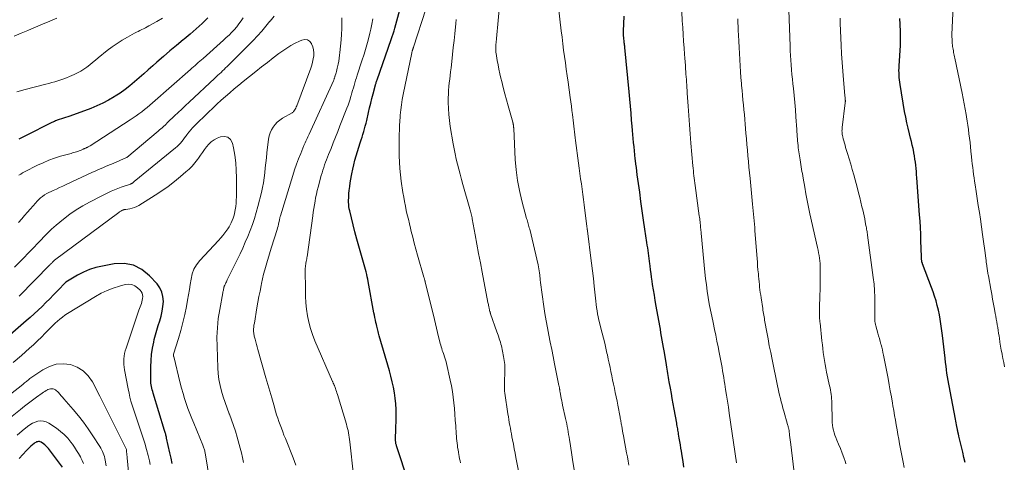
# Model space of a CAD drawing. Units: feet. Extents: x 1924995 to 1930035, y 520000 to 525001.
# Drawn here: x 1925446 to 1925671, y 521779 to 521880 of the extents above; entities that cross this region are included whole.
import ezdxf

# ---------------------------------------------------------------- set-up
doc = ezdxf.new("R2010")
doc.units = ezdxf.units.FT
doc.header["$LTSCALE"] = 100
doc.header["$MEASUREMENT"] = 0
doc.layers.add('CONTOUR INDEX', color=32, linetype='Continuous', lineweight=25)
doc.layers.add('CONTOUR INTERMEDIATE', color=40, linetype='Continuous', lineweight=15)

msp = doc.modelspace()

# ---------------------------------------------------------------- linework, layer by layer
at = {"layer": 'CONTOUR INDEX', "flags": 128}
for points, elevation in [([(1925534.72, 521774.28), (1925531.96, 521782.62), (1925531.91, 521782.78), (1925531.87, 521782.93), (1925531.83, 521783.08), (1925531.8, 521783.24), (1925531.78, 521783.39), (1925531.76, 521783.55), (1925531.75, 521783.71), (1925531.74, 521783.86), (1925531.74, 521784.19), (1925531.74, 521784.51), (1925531.75, 521784.84), (1925531.75, 521785.16), (1925531.76, 521785.48), (1925531.85, 521789.64), (1925531.84, 521790.92), (1925531.79, 521792.2), (1925531.66, 521793.48), (1925531.48, 521794.75), (1925531.25, 521796.01), (1925530.98, 521797.27), (1925530.68, 521798.51), (1925530.34, 521799.75), (1925528.02, 521807.74), (1925527.93, 521808.06), (1925527.84, 521808.38), (1925527.75, 521808.7), (1925527.66, 521809.02), (1925527.57, 521809.35), (1925527.49, 521809.67), (1925527.42, 521809.99), (1925527.35, 521810.32), (1925527.25, 521810.79), (1925527.13, 521811.35), (1925527.02, 521811.91), (1925526.91, 521812.47), (1925526.8, 521813.03), (1925525.49, 521820.14), (1925525.38, 521820.69), (1925525.27, 521821.24), (1925525.14, 521821.79), (1925525.01, 521822.34), (1925524.88, 521822.89), (1925524.73, 521823.43), (1925524.58, 521823.97), (1925524.43, 521824.51), (1925523.79, 521826.64), (1925523.33, 521828.25), (1925522.88, 521829.86), (1925522.45, 521831.48), (1925522.04, 521833.1), (1925521.25, 521836.31), (1925521.15, 521836.8), (1925521.07, 521837.29), (1925521.02, 521837.78), (1925521, 521838.28), (1925521, 521838.78), (1925521.01, 521839.28), (1925521.04, 521839.78), (1925521.08, 521840.28), (1925521.15, 521840.98), (1925521.24, 521841.83), (1925521.35, 521842.67), (1925521.49, 521843.51), (1925521.63, 521844.35), (1925521.71, 521844.77), (1925521.93, 521845.81), (1925522.17, 521846.85), (1925522.44, 521847.87), (1925522.74, 521848.89), (1925523.67, 521851.87), (1925523.87, 521852.51), (1925524.07, 521853.14), (1925524.26, 521853.78), (1925524.45, 521854.41), (1925524.63, 521855.05), (1925524.81, 521855.69), (1925524.98, 521856.33), (1925525.13, 521856.98), (1925525.55, 521858.78), (1925525.8, 521859.85), (1925526.06, 521860.91), (1925526.32, 521861.97), (1925526.59, 521863.02), (1925527.12, 521865.1), (1925527.12, 521865.12), (1925527.13, 521865.14), (1925527.13, 521865.16), (1925527.14, 521865.18), (1925527.26, 521865.5), (1925527.32, 521865.68), (1925527.38, 521865.87), (1925527.45, 521866.05), (1925527.51, 521866.23), (1925530.76, 521875.47), (1925530.98, 521876.11), (1925531.19, 521876.76), (1925531.39, 521877.41), (1925531.58, 521878.07), (1925532.73, 521882.27)], 980), ([(1925488.82, 521880.38), (1925487.5, 521879.11), (1925486.16, 521877.88), (1925484.78, 521876.68), (1925483.37, 521875.51), (1925483.16, 521875.35), (1925481.64, 521874.11), (1925480.14, 521872.86), (1925478.65, 521871.58), (1925477.17, 521870.29), (1925476.23, 521869.45), (1925475.19, 521868.53), (1925474.15, 521867.61), (1925473.11, 521866.69), (1925472.06, 521865.77), (1925471, 521864.88), (1925469.9, 521864.03), (1925468.77, 521863.23), (1925467.61, 521862.47), (1925467.41, 521862.34), (1925466.11, 521861.59), (1925464.78, 521860.89), (1925463.42, 521860.27), (1925462.02, 521859.71), (1925457.23, 521857.96), (1925456.76, 521857.79), (1925456.28, 521857.63), (1925455.81, 521857.47), (1925455.33, 521857.32), (1925454.81, 521857.15), (1925454.59, 521857.08), (1925454.38, 521857.01), (1925454.17, 521856.93), (1925453.96, 521856.84), (1925453.75, 521856.75), (1925453.54, 521856.66), (1925453.34, 521856.56), (1925453.13, 521856.46), (1925447.12, 521853.43), (1925445.6, 521852.65)], 980), ([(1925597.67, 521777.76), (1925597.47, 521779.04), (1925597.27, 521780.31), (1925597.1, 521781.36), (1925596.98, 521782.11), (1925596.86, 521782.86), (1925596.74, 521783.62), (1925596.61, 521784.37), (1925596.47, 521785.24), (1925596.41, 521785.56), (1925596.36, 521785.87), (1925596.3, 521786.19), (1925596.25, 521786.51), (1925596.19, 521786.83), (1925596.13, 521787.14), (1925596.08, 521787.46), (1925596.02, 521787.78), (1925595.45, 521790.99), (1925595.23, 521792.19), (1925595.02, 521793.39), (1925594.8, 521794.59), (1925594.59, 521795.79), (1925594.33, 521797.22), (1925594.25, 521797.71), (1925594.16, 521798.19), (1925594.08, 521798.68), (1925593.99, 521799.16), (1925593.91, 521799.65), (1925593.83, 521800.13), (1925593.74, 521800.62), (1925593.66, 521801.11), (1925593.28, 521803.45), (1925593.14, 521804.28), (1925593, 521805.1), (1925592.86, 521805.93), (1925592.72, 521806.75), (1925592.58, 521807.58), (1925592.43, 521808.4), (1925592.29, 521809.23), (1925592.14, 521810.05), (1925591.34, 521814.55), (1925591.13, 521815.79), (1925590.92, 521817.03), (1925590.72, 521818.26), (1925590.52, 521819.5), (1925590.41, 521820.26), (1925590.28, 521821.12), (1925590.15, 521821.98), (1925590.04, 521822.84), (1925589.93, 521823.71), (1925589.86, 521824.23), (1925589.79, 521824.83), (1925589.71, 521825.44), (1925589.63, 521826.04), (1925589.56, 521826.64), (1925589.47, 521827.24), (1925589.39, 521827.84), (1925589.3, 521828.44), (1925589.22, 521829.04), (1925588.77, 521832.08), (1925588.46, 521834.19), (1925588.15, 521836.31), (1925587.85, 521838.43), (1925587.56, 521840.55), (1925587.01, 521844.56), (1925586.9, 521845.37), (1925586.8, 521846.17), (1925586.7, 521846.97), (1925586.61, 521847.77), (1925586.56, 521848.17), (1925586.45, 521849.1), (1925586.35, 521850.03), (1925586.26, 521850.96), (1925586.17, 521851.9), (1925586.09, 521852.83), (1925586.01, 521853.76), (1925585.92, 521854.69), (1925585.84, 521855.63), (1925585.72, 521857), (1925585.58, 521858.62), (1925585.44, 521860.23), (1925585.29, 521861.85), (1925585.13, 521863.47), (1925584.16, 521873.63), (1925584.13, 521873.9), (1925584.1, 521874.17), (1925584.07, 521874.43), (1925584.04, 521874.7), (1925584, 521874.97), (1925583.97, 521875.24), (1925583.94, 521875.51), (1925583.92, 521875.78), (1925583.91, 521875.94), (1925583.88, 521876.3), (1925583.87, 521876.65), (1925583.87, 521877), (1925583.87, 521877.36), (1925583.98, 521880.81)], 1000), ([(1925661.97, 521778.78), (1925661.7, 521779.96), (1925661.42, 521781.15), (1925660.56, 521784.79), (1925660.52, 521784.96), (1925660.48, 521785.13), (1925660.44, 521785.3), (1925660.4, 521785.47), (1925660.36, 521785.65), (1925660.34, 521785.73), (1925660.32, 521785.82), (1925660.31, 521785.9), (1925660.29, 521785.98), (1925660.27, 521786.07), (1925660.25, 521786.15), (1925660.24, 521786.24), (1925660.22, 521786.32), (1925660.09, 521787), (1925660, 521787.42), (1925659.92, 521787.85), (1925659.84, 521788.27), (1925659.75, 521788.69), (1925658.53, 521795.11), (1925658.37, 521795.92), (1925658.23, 521796.73), (1925658.09, 521797.55), (1925657.96, 521798.36), (1925657.83, 521799.18), (1925657.72, 521799.99), (1925657.61, 521800.81), (1925657.51, 521801.63), (1925657.4, 521802.61), (1925657.25, 521803.91), (1925657.09, 521805.22), (1925656.93, 521806.53), (1925656.77, 521807.83), (1925656.43, 521810.45), (1925656.27, 521811.52), (1925656.09, 521812.58), (1925655.86, 521813.64), (1925655.61, 521814.69), (1925655.32, 521815.73), (1925655.01, 521816.77), (1925654.66, 521817.79), (1925654.29, 521818.81), (1925652.23, 521824.23), (1925652.2, 521824.32), (1925652.17, 521824.41), (1925652.14, 521824.5), (1925652.11, 521824.59), (1925652.09, 521824.69), (1925652.06, 521824.78), (1925652.05, 521824.88), (1925652.04, 521824.97), (1925652.03, 521825.11), (1925652.01, 521825.27), (1925652, 521825.43), (1925652, 521825.6), (1925651.99, 521825.76), (1925651.87, 521829.52), (1925651.81, 521831), (1925651.74, 521832.47), (1925651.66, 521833.95), (1925651.56, 521835.42), (1925650.93, 521843.88), (1925650.87, 521844.59), (1925650.82, 521845.3), (1925650.75, 521846.01), (1925650.68, 521846.72), (1925650.61, 521847.43), (1925650.51, 521848.13), (1925650.4, 521848.84), (1925650.27, 521849.54), (1925650.23, 521849.74), (1925650.07, 521850.54), (1925649.9, 521851.33), (1925649.71, 521852.13), (1925649.51, 521852.92), (1925649.25, 521853.88), (1925648.93, 521855.16), (1925648.64, 521856.43), (1925648.38, 521857.72), (1925648.14, 521859.01), (1925647.1, 521865.17), (1925647.02, 521865.7), (1925646.95, 521866.23), (1925646.9, 521866.76), (1925646.87, 521867.3), (1925646.86, 521867.83), (1925646.85, 521868.37), (1925646.86, 521868.9), (1925646.89, 521869.44), (1925647.16, 521874.05), (1925647.18, 521874.44), (1925647.2, 521874.84), (1925647.21, 521875.24), (1925647.22, 521875.64), (1925647.22, 521876.03), (1925647.21, 521876.43), (1925647.2, 521876.83), (1925647.19, 521877.23), (1925647.12, 521878.99), (1925647.07, 521880.26)], 1020), ([(1925480.67, 521778.6), (1925480.4, 521779.79), (1925480.14, 521780.98), (1925479.39, 521784.35), (1925479.34, 521784.57), (1925479.28, 521784.8), (1925479.23, 521785.02), (1925479.17, 521785.24), (1925479.11, 521785.46), (1925479.04, 521785.68), (1925478.98, 521785.9), (1925478.91, 521786.12), (1925476.3, 521794.62), (1925476.19, 521795.01), (1925476.08, 521795.39), (1925475.99, 521795.78), (1925475.9, 521796.17), (1925475.84, 521796.56), (1925475.78, 521796.96), (1925475.76, 521797.36), (1925475.75, 521797.76), (1925475.77, 521800.66), (1925475.83, 521802.08), (1925475.95, 521803.49), (1925476.15, 521804.89), (1925476.42, 521806.29), (1925476.55, 521806.87), (1925476.82, 521807.96), (1925477.11, 521809.05), (1925477.44, 521810.13), (1925477.8, 521811.2), (1925478.12, 521812.27), (1925478.38, 521813.35), (1925478.54, 521814.46), (1925478.64, 521815.57), (1925478.64, 521815.61), (1925478.55, 521816.71), (1925478.31, 521817.74), (1925477.83, 521818.7), (1925477.19, 521819.59), (1925475.46, 521821.48), (1925473.7, 521822.88), (1925471.79, 521823.88), (1925469.68, 521824.24), (1925467.42, 521824.2), (1925464.68, 521823.7), (1925463.19, 521823.35), (1925461.74, 521822.9), (1925460.35, 521822.29), (1925458.99, 521821.58), (1925456.37, 521820.03), (1925454.39, 521817.99), (1925453.52, 521817.1), (1925452.65, 521816.22), (1925451.77, 521815.35), (1925450.89, 521814.48), (1925449.99, 521813.63), (1925449.08, 521812.78), (1925448.16, 521811.95), (1925447.23, 521811.14), (1925440.42, 521805.24)], 960), ([(1925455.56, 521777.74), (1925453.29, 521780.8), (1925453.06, 521781.11), (1925452.83, 521781.41), (1925452.59, 521781.71), (1925452.34, 521782.01), (1925452.09, 521782.3), (1925451.82, 521782.57), (1925451.53, 521782.82), (1925451.22, 521783.05), (1925450.68, 521783.41), (1925450.49, 521783.51), (1925450.29, 521783.57), (1925450.08, 521783.58), (1925449.87, 521783.56), (1925449.66, 521783.49), (1925449.46, 521783.4), (1925449.27, 521783.29), (1925449.09, 521783.16), (1925448.71, 521782.84), (1925448.35, 521782.53), (1925448.01, 521782.21), (1925447.67, 521781.88), (1925447.34, 521781.54), (1925445.65, 521779.72)], 940)]:
    msp.add_lwpolyline(points, dxfattribs=dict(at, elevation=elevation))
at = {"layer": 'CONTOUR INTERMEDIATE', "flags": 128}
for points, elevation in [([(1925585.08, 521778.21), (1925584.91, 521779.13), (1925584.74, 521780.06), (1925584.57, 521780.98), (1925583.94, 521784.45), (1925583.84, 521784.98), (1925583.74, 521785.51), (1925583.64, 521786.05), (1925583.55, 521786.58), (1925583.45, 521787.14), (1925583.4, 521787.4), (1925583.35, 521787.65), (1925583.31, 521787.9), (1925583.26, 521788.16), (1925583.21, 521788.41), (1925583.16, 521788.67), (1925583.11, 521788.92), (1925583.07, 521789.18), (1925582.55, 521791.87), (1925582.37, 521792.84), (1925582.17, 521793.81), (1925581.97, 521794.77), (1925581.77, 521795.74), (1925581.76, 521795.77), (1925581.56, 521796.72), (1925581.36, 521797.67), (1925581.16, 521798.63), (1925580.97, 521799.58), (1925580.78, 521800.54), (1925580.58, 521801.49), (1925580.37, 521802.45), (1925580.16, 521803.4), (1925580.08, 521803.77), (1925579.81, 521804.91), (1925579.55, 521806.05), (1925579.28, 521807.19), (1925579, 521808.32), (1925578.25, 521811.35), (1925578.09, 521812.06), (1925577.94, 521812.77), (1925577.82, 521813.48), (1925577.71, 521814.2), (1925577.62, 521814.91), (1925577.53, 521815.63), (1925577.45, 521816.35), (1925577.37, 521817.07), (1925577.15, 521819.12), (1925576.96, 521820.87), (1925576.76, 521822.61), (1925576.55, 521824.36), (1925576.33, 521826.1), (1925575.76, 521830.5), (1925575.74, 521830.69), (1925575.71, 521830.88), (1925575.69, 521831.07), (1925575.67, 521831.26), (1925575.64, 521831.51), (1925575.63, 521831.57), (1925575.63, 521831.63), (1925575.62, 521831.7), (1925575.61, 521831.76), (1925575.61, 521831.82), (1925575.6, 521831.88), (1925575.59, 521831.94), (1925575.58, 521832), (1925575.56, 521832.16), (1925575.53, 521832.3), (1925575.51, 521832.44), (1925575.5, 521832.59), (1925575.48, 521832.73), (1925574.85, 521837.67), (1925574.7, 521838.87), (1925574.54, 521840.06), (1925574.38, 521841.25), (1925574.22, 521842.45), (1925574.06, 521843.64), (1925573.9, 521844.83), (1925573.73, 521846.02), (1925573.57, 521847.21), (1925572.87, 521852.36), (1925572.78, 521853.02), (1925572.7, 521853.68), (1925572.62, 521854.34), (1925572.54, 521855), (1925572.47, 521855.66), (1925572.39, 521856.32), (1925572.32, 521856.99), (1925572.24, 521857.65), (1925572.17, 521858.28), (1925572.05, 521859.25), (1925571.93, 521860.23), (1925571.81, 521861.2), (1925571.67, 521862.18), (1925571.18, 521865.72), (1925570.98, 521867.18), (1925570.77, 521868.64), (1925570.57, 521870.11), (1925570.37, 521871.57), (1925570.17, 521873.03), (1925569.98, 521874.5), (1925569.8, 521875.96), (1925569.63, 521877.43), (1925568.39, 521888.18)], 996), ([(1925670.99, 521800.67), (1925670.79, 521801.62), (1925670.6, 521802.56), (1925670.43, 521803.5), (1925670.41, 521803.61), (1925670.25, 521804.5), (1925670.1, 521805.4), (1925669.95, 521806.3), (1925669.81, 521807.2), (1925669.73, 521807.7), (1925669.63, 521808.35), (1925669.53, 521809), (1925669.42, 521809.64), (1925669.31, 521810.29), (1925669.2, 521810.93), (1925669.08, 521811.58), (1925668.97, 521812.22), (1925668.85, 521812.87), (1925668.67, 521813.86), (1925668.46, 521815), (1925668.26, 521816.14), (1925668.05, 521817.28), (1925667.84, 521818.42), (1925667.3, 521821.44), (1925667.25, 521821.7), (1925667.2, 521821.96), (1925667.16, 521822.21), (1925667.12, 521822.47), (1925667.07, 521822.73), (1925667.03, 521822.99), (1925666.99, 521823.25), (1925666.96, 521823.51), (1925666.92, 521823.8), (1925666.86, 521824.2), (1925666.81, 521824.61), (1925666.76, 521825.01), (1925666.71, 521825.42), (1925666.54, 521826.71), (1925666.4, 521827.75), (1925666.26, 521828.8), (1925666.12, 521829.85), (1925665.97, 521830.9), (1925665.46, 521834.37), (1925665.23, 521835.95), (1925664.99, 521837.53), (1925664.75, 521839.11), (1925664.51, 521840.69), (1925664.26, 521842.27), (1925664.14, 521843.06), (1925664.03, 521843.85), (1925663.92, 521844.64), (1925663.82, 521845.43), (1925663.72, 521846.23), (1925663.62, 521847.02), (1925663.53, 521847.81), (1925663.45, 521848.61), (1925663.31, 521849.93), (1925663.2, 521850.92), (1925663.09, 521851.9), (1925662.98, 521852.89), (1925662.86, 521853.88), (1925662.73, 521854.86), (1925662.59, 521855.85), (1925662.44, 521856.83), (1925662.28, 521857.81), (1925662.2, 521858.31), (1925661.98, 521859.54), (1925661.76, 521860.77), (1925661.52, 521861.99), (1925661.27, 521863.21), (1925659.62, 521871.16), (1925659.55, 521871.5), (1925659.48, 521871.84), (1925659.41, 521872.18), (1925659.34, 521872.52), (1925659.28, 521872.86), (1925659.22, 521873.21), (1925659.17, 521873.55), (1925659.12, 521873.89), (1925659.09, 521874.14), (1925659.04, 521874.62), (1925659, 521875.09), (1925658.98, 521875.56), (1925658.97, 521876.03), (1925658.96, 521876.12), (1925658.96, 521876.63), (1925658.97, 521877.15), (1925658.98, 521877.67), (1925659, 521878.18), (1925659.4, 521886.29)], 1024), ([(1925546.59, 521778.7), (1925546.49, 521779.18), (1925546.39, 521779.66), (1925546.29, 521780.14), (1925546.2, 521780.62), (1925546.11, 521781.1), (1925546.09, 521781.16), (1925546.01, 521781.68), (1925545.93, 521782.19), (1925545.86, 521782.71), (1925545.8, 521783.23), (1925545.8, 521783.25), (1925545.75, 521783.78), (1925545.7, 521784.32), (1925545.66, 521784.85), (1925545.62, 521785.38), (1925545.5, 521787.18), (1925545.4, 521788.49), (1925545.3, 521789.81), (1925545.19, 521791.12), (1925545.07, 521792.43), (1925544.92, 521793.74), (1925544.74, 521795.04), (1925544.51, 521796.33), (1925544.25, 521797.62), (1925543.39, 521801.39), (1925543.28, 521801.84), (1925543.16, 521802.29), (1925543.02, 521802.73), (1925542.86, 521803.17), (1925542.82, 521803.28), (1925542.68, 521803.67), (1925542.55, 521804.05), (1925542.42, 521804.43), (1925542.29, 521804.82), (1925542.17, 521805.2), (1925542.06, 521805.59), (1925541.96, 521805.98), (1925541.86, 521806.38), (1925541.58, 521807.55), (1925541.34, 521808.54), (1925541.11, 521809.52), (1925540.87, 521810.5), (1925540.63, 521811.48), (1925538.51, 521820.06), (1925538.48, 521820.2), (1925538.44, 521820.34), (1925538.4, 521820.48), (1925538.37, 521820.62), (1925538.33, 521820.75), (1925538.29, 521820.89), (1925538.25, 521821.03), (1925538.21, 521821.17), (1925536.77, 521826.17), (1925536.39, 521827.53), (1925536.02, 521828.89), (1925535.66, 521830.26), (1925535.32, 521831.62), (1925535.14, 521832.34), (1925534.9, 521833.35), (1925534.66, 521834.37), (1925534.42, 521835.38), (1925534.19, 521836.39), (1925533.97, 521837.41), (1925533.77, 521838.43), (1925533.59, 521839.45), (1925533.42, 521840.48), (1925533.03, 521843.07), (1925532.84, 521844.51), (1925532.7, 521845.96), (1925532.61, 521847.41), (1925532.57, 521848.86), (1925532.56, 521849.76), (1925532.55, 521850.77), (1925532.56, 521851.77), (1925532.56, 521852.78), (1925532.58, 521853.78), (1925532.61, 521854.79), (1925532.65, 521855.79), (1925532.7, 521856.8), (1925532.77, 521857.8), (1925532.8, 521858.18), (1925532.92, 521859.37), (1925533.07, 521860.56), (1925533.26, 521861.74), (1925533.48, 521862.91), (1925535.44, 521872.42), (1925535.47, 521872.56), (1925535.51, 521872.7), (1925535.55, 521872.84), (1925535.59, 521872.98), (1925535.64, 521873.11), (1925535.66, 521873.18), (1925535.68, 521873.25), (1925535.71, 521873.32), (1925535.73, 521873.39), (1925535.76, 521873.49), (1925535.77, 521873.51), (1925535.78, 521873.53), (1925535.78, 521873.55), (1925535.79, 521873.57), (1925535.82, 521873.66), (1925535.83, 521873.68), (1925535.83, 521873.7), (1925535.84, 521873.72), (1925535.85, 521873.74), (1925538.63, 521882.37)], 984), ([(1925572.97, 521775.03), (1925572.3, 521778.98), (1925572.13, 521780.01), (1925571.96, 521781.05), (1925571.79, 521782.08), (1925571.63, 521783.12), (1925571.5, 521783.96), (1925571.4, 521784.58), (1925571.31, 521785.19), (1925571.2, 521785.81), (1925571.09, 521786.42), (1925570.98, 521787.04), (1925570.86, 521787.65), (1925570.74, 521788.26), (1925570.61, 521788.87), (1925569.94, 521791.89), (1925569.83, 521792.4), (1925569.72, 521792.92), (1925569.62, 521793.44), (1925569.52, 521793.95), (1925569.36, 521794.76), (1925569.34, 521794.87), (1925569.32, 521794.99), (1925569.3, 521795.1), (1925569.29, 521795.22), (1925569.27, 521795.34), (1925569.26, 521795.45), (1925569.24, 521795.57), (1925569.23, 521795.69), (1925569.21, 521795.78), (1925569.19, 521795.94), (1925569.17, 521796.1), (1925569.14, 521796.27), (1925569.1, 521796.43), (1925568.09, 521801.38), (1925567.76, 521803.02), (1925567.43, 521804.65), (1925567.09, 521806.28), (1925566.76, 521807.91), (1925566.45, 521809.55), (1925566.15, 521811.19), (1925565.88, 521812.83), (1925565.64, 521814.48), (1925564.89, 521819.92), (1925564.86, 521820.13), (1925564.83, 521820.34), (1925564.82, 521820.55), (1925564.8, 521820.77), (1925564.78, 521820.98), (1925564.76, 521821.19), (1925564.74, 521821.4), (1925564.71, 521821.62), (1925564.65, 521822.12), (1925564.58, 521822.58), (1925564.51, 521823.04), (1925564.42, 521823.5), (1925564.32, 521823.96), (1925562.4, 521832.1), (1925562.32, 521832.41), (1925562.24, 521832.72), (1925562.15, 521833.03), (1925562.06, 521833.33), (1925561.97, 521833.64), (1925561.88, 521833.95), (1925561.79, 521834.25), (1925561.71, 521834.56), (1925560.62, 521838.58), (1925560.07, 521840.92), (1925559.62, 521843.26), (1925559.32, 521845.64), (1925559.12, 521848.02), (1925558.74, 521855.14), (1925558.74, 521855.26), (1925558.73, 521855.37), (1925558.72, 521855.48), (1925558.72, 521855.59), (1925558.71, 521855.7), (1925558.69, 521855.81), (1925558.68, 521855.92), (1925558.66, 521856.03), (1925558.65, 521856.07), (1925558.62, 521856.2), (1925558.59, 521856.32), (1925558.56, 521856.45), (1925558.53, 521856.58), (1925557.49, 521860.27), (1925557.11, 521861.66), (1925556.73, 521863.05), (1925556.37, 521864.45), (1925556.02, 521865.84), (1925555.83, 521866.63), (1925555.59, 521867.64), (1925555.37, 521868.65), (1925555.17, 521869.67), (1925554.99, 521870.69), (1925554.73, 521872.23), (1925554.69, 521872.48), (1925554.67, 521872.74), (1925554.65, 521872.99), (1925554.64, 521873.25), (1925554.64, 521873.51), (1925554.64, 521873.76), (1925554.66, 521874.02), (1925554.68, 521874.28), (1925554.69, 521874.41), (1925554.72, 521874.73), (1925554.75, 521875.05), (1925554.78, 521875.37), (1925554.81, 521875.69), (1925555.59, 521883.88)], 992), ([(1925634.7, 521778.53), (1925634.6, 521778.87), (1925634.26, 521779.93), (1925633.89, 521780.97), (1925633.48, 521781.99), (1925633.04, 521783), (1925632.61, 521783.94), (1925632.38, 521784.48), (1925632.17, 521785.03), (1925632, 521785.59), (1925631.86, 521786.16), (1925631.74, 521786.74), (1925631.66, 521787.32), (1925631.6, 521787.91), (1925631.57, 521788.5), (1925631.49, 521792.39), (1925631.47, 521792.89), (1925631.44, 521793.38), (1925631.39, 521793.88), (1925631.33, 521794.37), (1925631.26, 521794.86), (1925631.18, 521795.35), (1925631.09, 521795.84), (1925630.99, 521796.32), (1925630.3, 521799.44), (1925630.11, 521800.33), (1925629.94, 521801.22), (1925629.8, 521802.12), (1925629.66, 521803.02), (1925629.55, 521803.92), (1925629.44, 521804.82), (1925629.33, 521805.72), (1925629.23, 521806.63), (1925628.8, 521810.71), (1925628.78, 521810.88), (1925628.76, 521811.05), (1925628.75, 521811.23), (1925628.73, 521811.4), (1925628.71, 521811.58), (1925628.7, 521811.75), (1925628.69, 521811.92), (1925628.69, 521812.1), (1925628.68, 521812.84), (1925628.67, 521813.39), (1925628.68, 521813.94), (1925628.69, 521814.49), (1925628.7, 521815.03), (1925628.74, 521816.05), (1925628.78, 521817.11), (1925628.81, 521818.17), (1925628.82, 521819.23), (1925628.83, 521820.29), (1925628.84, 521823.09), (1925628.82, 521823.7), (1925628.79, 521824.3), (1925628.74, 521824.91), (1925628.67, 521825.51), (1925628.57, 521826.11), (1925628.47, 521826.71), (1925628.36, 521827.31), (1925628.23, 521827.9), (1925626.5, 521835.59), (1925626.17, 521837.12), (1925625.86, 521838.65), (1925625.57, 521840.18), (1925625.29, 521841.72), (1925624.94, 521843.76), (1925624.85, 521844.28), (1925624.76, 521844.8), (1925624.67, 521845.33), (1925624.58, 521845.85), (1925624.49, 521846.37), (1925624.41, 521846.89), (1925624.32, 521847.42), (1925624.24, 521847.94), (1925623.83, 521850.69), (1925623.76, 521851.22), (1925623.7, 521851.74), (1925623.65, 521852.27), (1925623.61, 521852.79), (1925623.58, 521853.32), (1925623.54, 521853.84), (1925623.51, 521854.37), (1925623.47, 521854.9), (1925623.27, 521857.81), (1925623.15, 521859.42), (1925623.01, 521861.04), (1925622.86, 521862.65), (1925622.7, 521864.26), (1925622.58, 521865.34), (1925622.47, 521866.41), (1925622.36, 521867.49), (1925622.27, 521868.56), (1925622.18, 521869.64), (1925622.1, 521870.72), (1925622.04, 521871.8), (1925621.98, 521872.88), (1925621.94, 521873.96), (1925621.58, 521884.25)], 1012), ([(1925454.29, 521880.34), (1925452.66, 521879.65), (1925451.03, 521878.97), (1925449.4, 521878.28), (1925447.77, 521877.59), (1925447.66, 521877.54), (1925446.09, 521876.87), (1925444.52, 521876.2)], 988), ([(1925478.41, 521880.34), (1925477.12, 521879.59), (1925475.33, 521878.58), (1925474.92, 521878.36), (1925474.52, 521878.14), (1925474.11, 521877.93), (1925473.69, 521877.73), (1925473.28, 521877.53), (1925472.87, 521877.32), (1925472.46, 521877.11), (1925472.05, 521876.89), (1925470.42, 521876), (1925469.21, 521875.31), (1925468.04, 521874.57), (1925466.91, 521873.76), (1925465.81, 521872.92), (1925463.76, 521871.24), (1925463.11, 521870.72), (1925462.45, 521870.2), (1925461.79, 521869.68), (1925461.13, 521869.17), (1925460.44, 521868.69), (1925459.74, 521868.25), (1925459.01, 521867.85), (1925458.26, 521867.48), (1925457.17, 521867), (1925456.52, 521866.73), (1925455.85, 521866.47), (1925455.18, 521866.23), (1925454.51, 521866.01), (1925453.82, 521865.8), (1925453.14, 521865.6), (1925452.45, 521865.41), (1925451.77, 521865.23), (1925446.75, 521863.94), (1925445.93, 521863.72), (1925445.12, 521863.5)], 984), ([(1925503.94, 521880.79), (1925503.04, 521879.67), (1925503.01, 521879.63), (1925502.09, 521878.49), (1925501.14, 521877.38), (1925500.15, 521876.3), (1925499.14, 521875.25), (1925493.21, 521869.29), (1925492.87, 521868.95), (1925492.52, 521868.61), (1925492.17, 521868.28), (1925491.82, 521867.95), (1925491.46, 521867.63), (1925491.11, 521867.3), (1925490.75, 521866.97), (1925490.4, 521866.64), (1925484.51, 521861.13), (1925483.68, 521860.35), (1925482.85, 521859.57), (1925482.02, 521858.79), (1925481.19, 521858.01), (1925479.63, 521856.54), (1925479.59, 521856.49), (1925479.54, 521856.44), (1925479.5, 521856.39), (1925479.46, 521856.34), (1925479.41, 521856.28), (1925479.37, 521856.24), (1925479.34, 521856.19), (1925479.3, 521856.15), (1925479.27, 521856.11), (1925479.23, 521856.06), (1925479.19, 521856.02), (1925479.15, 521855.99), (1925478.64, 521855.55), (1925478.34, 521855.3), (1925478.04, 521855.05), (1925477.74, 521854.8), (1925477.44, 521854.54), (1925470.29, 521848.53), (1925470.26, 521848.51), (1925470.25, 521848.5), (1925470.23, 521848.49), (1925467.12, 521847.15), (1925466.54, 521846.9), (1925465.95, 521846.65), (1925465.37, 521846.4), (1925464.78, 521846.15), (1925464.2, 521845.9), (1925463.62, 521845.64), (1925463.04, 521845.38), (1925462.46, 521845.11), (1925456.41, 521842.29), (1925455.67, 521841.94), (1925454.92, 521841.6), (1925454.18, 521841.27), (1925453.43, 521840.94), (1925452.96, 521840.74), (1925452.46, 521840.49), (1925451.96, 521840.23), (1925451.48, 521839.93), (1925451.02, 521839.61), (1925450.57, 521839.26), (1925450.15, 521838.9), (1925449.75, 521838.5), (1925449.37, 521838.08), (1925448.84, 521837.45), (1925448.2, 521836.71), (1925447.56, 521835.97), (1925446.91, 521835.24), (1925446.26, 521834.51), (1925445.49, 521833.67)], 972), ([(1925496.9, 521880.42), (1925496.43, 521879.71), (1925495.93, 521879.01), (1925495.4, 521878.35), (1925494.84, 521877.7), (1925494.25, 521877.08), (1925493.65, 521876.47), (1925493.03, 521875.88), (1925492.4, 521875.3), (1925487.71, 521871.14), (1925487.35, 521870.82), (1925486.99, 521870.5), (1925486.63, 521870.18), (1925486.27, 521869.86), (1925485.91, 521869.54), (1925485.55, 521869.22), (1925485.18, 521868.9), (1925484.82, 521868.59), (1925476.18, 521860.99), (1925475.57, 521860.46), (1925474.96, 521859.94), (1925474.33, 521859.44), (1925473.7, 521858.94), (1925473.05, 521858.45), (1925472.4, 521857.98), (1925471.74, 521857.52), (1925471.06, 521857.08), (1925461.91, 521851.19), (1925461.74, 521851.09), (1925461.58, 521850.99), (1925461.41, 521850.9), (1925461.24, 521850.81), (1925461.09, 521850.74), (1925461, 521850.7), (1925460.9, 521850.65), (1925460.8, 521850.61), (1925460.71, 521850.57), (1925460.61, 521850.52), (1925460.51, 521850.48), (1925460.41, 521850.44), (1925460.32, 521850.4), (1925459.68, 521850.12), (1925459.38, 521850), (1925459.09, 521849.89), (1925458.79, 521849.79), (1925458.49, 521849.7), (1925458.18, 521849.62), (1925457.88, 521849.53), (1925457.57, 521849.44), (1925457.27, 521849.36), (1925455.13, 521848.76), (1925453.77, 521848.34), (1925452.44, 521847.86), (1925451.13, 521847.31), (1925449.84, 521846.71), (1925446.9, 521845.23), (1925446.45, 521844.98), (1925446.01, 521844.72), (1925445.58, 521844.43)], 976), ([(1925508.92, 521778.16), (1925508.63, 521779.04), (1925508.31, 521779.9), (1925506.53, 521784.31), (1925506.22, 521785.07), (1925505.92, 521785.84), (1925505.62, 521786.61), (1925505.34, 521787.38), (1925505.06, 521788.16), (1925504.79, 521788.94), (1925504.54, 521789.73), (1925504.3, 521790.52), (1925503.87, 521792), (1925503.42, 521793.54), (1925502.97, 521795.07), (1925502.53, 521796.61), (1925502.09, 521798.15), (1925500.24, 521804.62), (1925500.07, 521805.2), (1925499.91, 521805.79), (1925499.75, 521806.38), (1925499.6, 521806.97), (1925499.43, 521807.64), (1925499.37, 521807.89), (1925499.33, 521808.15), (1925499.29, 521808.4), (1925499.27, 521808.66), (1925499.27, 521808.69), (1925499.26, 521808.94), (1925499.26, 521809.18), (1925499.28, 521809.42), (1925499.3, 521809.67), (1925499.33, 521809.91), (1925499.36, 521810.15), (1925499.4, 521810.39), (1925499.44, 521810.63), (1925500.03, 521814.13), (1925500.25, 521815.42), (1925500.49, 521816.7), (1925500.74, 521817.98), (1925501, 521819.26), (1925501.09, 521819.69), (1925501.32, 521820.75), (1925501.57, 521821.8), (1925501.84, 521822.85), (1925502.12, 521823.89), (1925502.42, 521824.93), (1925502.73, 521825.97), (1925503.05, 521827.01), (1925503.37, 521828.04), (1925504.65, 521832.06), (1925504.76, 521832.45), (1925504.87, 521832.84), (1925504.97, 521833.23), (1925505.06, 521833.62), (1925505.17, 521834.16), (1925505.2, 521834.29), (1925505.23, 521834.41), (1925505.25, 521834.54), (1925505.28, 521834.66), (1925505.3, 521834.79), (1925505.33, 521834.92), (1925505.37, 521835.04), (1925505.4, 521835.16), (1925508.23, 521844.41), (1925508.64, 521845.68), (1925509.07, 521846.94), (1925509.55, 521848.18), (1925510.04, 521849.42), (1925510.79, 521851.22), (1925510.93, 521851.55), (1925511.08, 521851.88), (1925511.22, 521852.2), (1925511.38, 521852.53), (1925511.53, 521852.86), (1925511.68, 521853.18), (1925511.83, 521853.51), (1925511.98, 521853.84), (1925517.53, 521866.02), (1925517.58, 521866.13), (1925517.63, 521866.25), (1925517.67, 521866.37), (1925517.71, 521866.49), (1925517.72, 521866.52), (1925517.76, 521866.63), (1925517.79, 521866.73), (1925517.82, 521866.84), (1925517.85, 521866.95), (1925517.88, 521867.05), (1925517.91, 521867.16), (1925517.95, 521867.26), (1925517.98, 521867.37), (1925518.12, 521867.84), (1925518.22, 521868.18), (1925518.32, 521868.52), (1925518.4, 521868.87), (1925518.48, 521869.22), (1925518.61, 521869.85), (1925518.74, 521870.51), (1925518.85, 521871.18), (1925518.94, 521871.85), (1925519.02, 521872.52), (1925519.28, 521875.39), (1925519.38, 521876.64), (1925519.45, 521877.9), (1925519.48, 521879.16), (1925519.48, 521880.41)], 972), ([(1925522.11, 521775.92), (1925521.24, 521783.55), (1925521.18, 521784.06), (1925521.11, 521784.57), (1925521.03, 521785.08), (1925520.95, 521785.59), (1925520.86, 521786.09), (1925520.75, 521786.59), (1925520.62, 521787.09), (1925520.48, 521787.59), (1925518.44, 521794.36), (1925518.34, 521794.7), (1925518.23, 521795.04), (1925518.11, 521795.38), (1925517.99, 521795.72), (1925517.82, 521796.18), (1925517.78, 521796.29), (1925517.74, 521796.39), (1925517.7, 521796.49), (1925517.65, 521796.59), (1925517.64, 521796.63), (1925517.6, 521796.71), (1925517.56, 521796.79), (1925517.52, 521796.88), (1925517.47, 521796.96), (1925517.43, 521797.04), (1925517.39, 521797.13), (1925517.35, 521797.21), (1925517.31, 521797.29), (1925513.28, 521806.63), (1925512.74, 521808.02), (1925512.27, 521809.43), (1925511.91, 521810.88), (1925511.61, 521812.34), (1925511.4, 521813.82), (1925511.24, 521815.31), (1925511.15, 521816.8), (1925511.11, 521818.29), (1925511.08, 521822.85), (1925511.09, 521823.17), (1925511.11, 521823.5), (1925511.15, 521823.82), (1925511.19, 521824.14), (1925511.25, 521824.45), (1925511.28, 521824.62), (1925511.31, 521824.79), (1925511.35, 521824.96), (1925511.38, 521825.12), (1925511.42, 521825.29), (1925511.45, 521825.46), (1925511.48, 521825.63), (1925511.5, 521825.8), (1925512.81, 521835.17), (1925512.92, 521836), (1925513.05, 521836.83), (1925513.17, 521837.65), (1925513.31, 521838.48), (1925513.45, 521839.3), (1925513.62, 521840.12), (1925513.81, 521840.94), (1925514.02, 521841.75), (1925514.74, 521844.4), (1925514.92, 521845), (1925515.1, 521845.61), (1925515.3, 521846.21), (1925515.51, 521846.8), (1925515.73, 521847.39), (1925515.95, 521847.98), (1925516.18, 521848.57), (1925516.41, 521849.16), (1925516.97, 521850.57), (1925517.48, 521851.87), (1925518, 521853.16), (1925518.51, 521854.46), (1925519.02, 521855.75), (1925520.62, 521859.8), (1925520.87, 521860.46), (1925521.1, 521861.12), (1925521.32, 521861.79), (1925521.53, 521862.47), (1925521.58, 521862.66), (1925521.75, 521863.24), (1925521.92, 521863.82), (1925522.09, 521864.4), (1925522.25, 521864.98), (1925522.42, 521865.55), (1925522.6, 521866.13), (1925522.78, 521866.7), (1925522.96, 521867.28), (1925524.05, 521870.56), (1925524.55, 521872.13), (1925525.01, 521873.72), (1925525.44, 521875.31), (1925525.83, 521876.92), (1925526.04, 521877.8), (1925526.3, 521878.97), (1925526.54, 521880.14)], 976), ([(1925560.29, 521774.62), (1925559.26, 521779.95), (1925559.06, 521780.95), (1925558.87, 521781.96), (1925558.67, 521782.96), (1925558.48, 521783.97), (1925558.35, 521784.68), (1925558.22, 521785.33), (1925558.1, 521785.98), (1925557.98, 521786.64), (1925557.86, 521787.29), (1925557.74, 521787.94), (1925557.63, 521788.59), (1925557.52, 521789.25), (1925557.42, 521789.9), (1925556.71, 521794.62), (1925556.66, 521795.07), (1925556.62, 521795.53), (1925556.61, 521795.99), (1925556.61, 521796.45), (1925556.62, 521796.57), (1925556.64, 521797.08), (1925556.66, 521797.6), (1925556.68, 521798.12), (1925556.7, 521798.64), (1925556.74, 521799.42), (1925556.74, 521800.33), (1925556.7, 521801.23), (1925556.59, 521802.13), (1925556.44, 521803.02), (1925555.92, 521805.44), (1925555.82, 521805.85), (1925555.72, 521806.26), (1925555.59, 521806.66), (1925555.46, 521807.06), (1925555.33, 521807.46), (1925555.19, 521807.86), (1925555.05, 521808.25), (1925554.91, 521808.65), (1925553.47, 521812.8), (1925553.44, 521812.86), (1925553.42, 521812.93), (1925553.4, 521812.99), (1925553.38, 521813.06), (1925553.36, 521813.13), (1925553.34, 521813.19), (1925553.33, 521813.26), (1925553.31, 521813.33), (1925553.25, 521813.57), (1925553.21, 521813.76), (1925553.16, 521813.95), (1925553.12, 521814.14), (1925553.08, 521814.33), (1925553.06, 521814.42), (1925553, 521814.66), (1925552.95, 521814.9), (1925552.91, 521815.14), (1925552.86, 521815.38), (1925551.53, 521822.32), (1925551.12, 521824.44), (1925550.72, 521826.55), (1925550.33, 521828.67), (1925549.94, 521830.79), (1925549.28, 521834.44), (1925549.22, 521834.74), (1925549.17, 521835.03), (1925549.1, 521835.32), (1925549.04, 521835.62), (1925548.97, 521835.91), (1925548.89, 521836.2), (1925548.82, 521836.49), (1925548.74, 521836.78), (1925547.14, 521842.34), (1925546.82, 521843.5), (1925546.5, 521844.65), (1925546.19, 521845.81), (1925545.89, 521846.97), (1925545.61, 521848.13), (1925545.35, 521849.3), (1925545.12, 521850.47), (1925544.91, 521851.65), (1925544.25, 521855.61), (1925544.06, 521856.97), (1925543.91, 521858.34), (1925543.83, 521859.71), (1925543.79, 521861.08), (1925543.79, 521862.11), (1925543.8, 521862.97), (1925543.84, 521863.83), (1925543.91, 521864.68), (1925544, 521865.54), (1925544.11, 521866.39), (1925544.21, 521867.24), (1925544.31, 521868.1), (1925544.41, 521868.95), (1925544.58, 521870.42), (1925544.76, 521872.01), (1925544.94, 521873.6), (1925545.11, 521875.19), (1925545.27, 521876.78), (1925545.51, 521879.09), (1925545.61, 521880)], 988), ([(1925609.71, 521778.72), (1925608.04, 521790.08), (1925607.84, 521791.44), (1925607.63, 521792.8), (1925607.42, 521794.15), (1925607.21, 521795.51), (1925607.03, 521796.68), (1925606.9, 521797.45), (1925606.78, 521798.22), (1925606.65, 521798.98), (1925606.53, 521799.75), (1925606.39, 521800.52), (1925606.26, 521801.29), (1925606.12, 521802.06), (1925605.97, 521802.82), (1925605.76, 521803.93), (1925605.49, 521805.24), (1925605.23, 521806.56), (1925604.95, 521807.87), (1925604.67, 521809.19), (1925604.33, 521810.77), (1925604.03, 521812.2), (1925603.74, 521813.64), (1925603.48, 521815.07), (1925603.23, 521816.51), (1925603.01, 521817.96), (1925602.8, 521819.4), (1925602.63, 521820.85), (1925602.47, 521822.31), (1925601.61, 521831.19), (1925601.58, 521831.5), (1925601.55, 521831.82), (1925601.52, 521832.13), (1925601.49, 521832.44), (1925601.46, 521832.76), (1925601.44, 521833.07), (1925601.4, 521833.39), (1925601.37, 521833.7), (1925601.36, 521833.78), (1925601.32, 521834.14), (1925601.28, 521834.49), (1925601.23, 521834.85), (1925601.18, 521835.2), (1925600.25, 521842.08), (1925600.17, 521842.65), (1925600.1, 521843.21), (1925600.03, 521843.77), (1925599.97, 521844.34), (1925599.9, 521844.9), (1925599.85, 521845.47), (1925599.79, 521846.03), (1925599.74, 521846.6), (1925599.29, 521851.75), (1925599.12, 521853.87), (1925598.95, 521855.98), (1925598.79, 521858.1), (1925598.64, 521860.22), (1925598.44, 521863.22), (1925598.4, 521863.84), (1925598.36, 521864.46), (1925598.32, 521865.08), (1925598.28, 521865.7), (1925598.23, 521866.32), (1925598.19, 521866.94), (1925598.14, 521867.56), (1925598.1, 521868.18), (1925598.06, 521868.65), (1925598, 521869.5), (1925597.93, 521870.36), (1925597.87, 521871.21), (1925597.81, 521872.07), (1925597.7, 521873.49), (1925597.59, 521875.05), (1925597.48, 521876.62), (1925597.39, 521878.19), (1925597.3, 521879.75), (1925597.18, 521881.81)], 1004), ([(1925623.43, 521772.05), (1925622.12, 521782.89), (1925622.05, 521783.44), (1925621.99, 521783.98), (1925621.92, 521784.53), (1925621.85, 521785.08), (1925621.72, 521786.13), (1925621.72, 521786.15), (1925621.72, 521786.17), (1925621.71, 521786.19), (1925621.71, 521786.22), (1925621.69, 521786.31), (1925621.69, 521786.33), (1925621.68, 521786.35), (1925621.68, 521786.38), (1925621.67, 521786.4), (1925621.59, 521786.73), (1925621.54, 521786.91), (1925621.5, 521787.1), (1925621.44, 521787.28), (1925621.39, 521787.47), (1925620.51, 521790.53), (1925620.3, 521791.25), (1925620.1, 521791.97), (1925619.91, 521792.69), (1925619.73, 521793.42), (1925619.55, 521794.15), (1925619.38, 521794.88), (1925619.22, 521795.61), (1925619.06, 521796.34), (1925617.82, 521802.35), (1925617.51, 521803.91), (1925617.2, 521805.47), (1925616.91, 521807.03), (1925616.62, 521808.59), (1925616.2, 521810.96), (1925616.13, 521811.33), (1925616.06, 521811.71), (1925616, 521812.09), (1925615.93, 521812.47), (1925615.87, 521812.85), (1925615.81, 521813.22), (1925615.75, 521813.6), (1925615.69, 521813.98), (1925615.32, 521816.39), (1925615.23, 521817.01), (1925615.14, 521817.63), (1925615.06, 521818.25), (1925614.99, 521818.88), (1925614.92, 521819.5), (1925614.86, 521820.12), (1925614.79, 521820.75), (1925614.73, 521821.37), (1925614.69, 521821.9), (1925614.61, 521822.79), (1925614.53, 521823.67), (1925614.46, 521824.56), (1925614.39, 521825.45), (1925613.91, 521831.7), (1925613.85, 521832.47), (1925613.78, 521833.24), (1925613.72, 521834.01), (1925613.65, 521834.78), (1925613.59, 521835.55), (1925613.52, 521836.32), (1925613.44, 521837.09), (1925613.37, 521837.86), (1925612.8, 521843.66), (1925612.67, 521844.96), (1925612.54, 521846.26), (1925612.42, 521847.57), (1925612.3, 521848.87), (1925612.19, 521850.17), (1925612.07, 521851.48), (1925611.96, 521852.78), (1925611.85, 521854.09), (1925611.68, 521856.09), (1925611.59, 521857.2), (1925611.49, 521858.3), (1925611.39, 521859.41), (1925611.28, 521860.52), (1925611.18, 521861.62), (1925611.07, 521862.73), (1925610.97, 521863.83), (1925610.87, 521864.94), (1925610.83, 521865.41), (1925610.71, 521866.75), (1925610.61, 521868.09), (1925610.52, 521869.43), (1925610.44, 521870.78), (1925610.43, 521870.87), (1925610.36, 521872.26), (1925610.29, 521873.65), (1925610.22, 521875.04), (1925610.16, 521876.43), (1925610.11, 521877.52), (1925610.07, 521878.39), (1925610.03, 521879.27), (1925610, 521880.15)], 1008), ([(1925648.02, 521777.67), (1925647.78, 521778.91), (1925647, 521783.03), (1925646.79, 521784.12), (1925646.59, 521785.2), (1925646.4, 521786.29), (1925646.21, 521787.38), (1925646.02, 521788.47), (1925645.84, 521789.56), (1925645.65, 521790.65), (1925645.46, 521791.74), (1925645.35, 521792.37), (1925645.11, 521793.77), (1925644.86, 521795.17), (1925644.6, 521796.57), (1925644.34, 521797.96), (1925643.31, 521803.33), (1925643.19, 521803.93), (1925643.05, 521804.52), (1925642.91, 521805.12), (1925642.75, 521805.71), (1925642.72, 521805.82), (1925642.55, 521806.46), (1925642.37, 521807.1), (1925642.19, 521807.75), (1925642.01, 521808.39), (1925641.55, 521810.02), (1925641.47, 521810.35), (1925641.4, 521810.68), (1925641.36, 521811.02), (1925641.33, 521811.35), (1925641.31, 521811.69), (1925641.3, 521812.03), (1925641.3, 521812.37), (1925641.3, 521812.7), (1925641.34, 521815.05), (1925641.33, 521816.56), (1925641.27, 521818.07), (1925641.15, 521819.57), (1925640.98, 521821.08), (1925639.67, 521830.73), (1925639.63, 521831.01), (1925639.59, 521831.29), (1925639.55, 521831.57), (1925639.5, 521831.85), (1925639.45, 521832.13), (1925639.4, 521832.41), (1925639.35, 521832.69), (1925639.3, 521832.97), (1925639.14, 521833.78), (1925639.01, 521834.47), (1925638.87, 521835.15), (1925638.72, 521835.84), (1925638.56, 521836.52), (1925638.39, 521837.25), (1925638.14, 521838.3), (1925637.88, 521839.35), (1925637.61, 521840.39), (1925637.33, 521841.43), (1925636.49, 521844.53), (1925636.15, 521845.74), (1925635.81, 521846.95), (1925635.45, 521848.16), (1925635.09, 521849.37), (1925634.65, 521850.81), (1925634.51, 521851.3), (1925634.37, 521851.78), (1925634.23, 521852.27), (1925634.1, 521852.76), (1925633.98, 521853.23), (1925633.92, 521853.49), (1925633.87, 521853.75), (1925633.84, 521854.02), (1925633.82, 521854.29), (1925633.81, 521854.55), (1925633.82, 521854.82), (1925633.83, 521855.09), (1925633.86, 521855.36), (1925634.56, 521860.96), (1925634.57, 521861.05), (1925634.58, 521861.14), (1925634.58, 521861.23), (1925634.59, 521861.32), (1925634.59, 521861.41), (1925634.59, 521861.51), (1925634.58, 521861.6), (1925634.57, 521861.69), (1925634.55, 521861.9), (1925634.53, 521862.09), (1925634.51, 521862.29), (1925634.49, 521862.48), (1925634.47, 521862.68), (1925634.14, 521866.23), (1925633.98, 521868.21), (1925633.83, 521870.18), (1925633.72, 521872.16), (1925633.62, 521874.14), (1925633.42, 521879.13), (1925633.41, 521879.73), (1925633.39, 521880.33)], 1016), ([(1925496.93, 521778.8), (1925496.74, 521779.91), (1925496.49, 521781.01), (1925496.22, 521782.1), (1925495.53, 521784.62), (1925495.13, 521785.95), (1925494.71, 521787.27), (1925494.23, 521788.58), (1925493.73, 521789.88), (1925493.71, 521789.92), (1925493.21, 521791.19), (1925492.74, 521792.48), (1925492.32, 521793.78), (1925491.92, 521795.09), (1925491.59, 521796.41), (1925491.33, 521797.75), (1925491.17, 521799.1), (1925491.07, 521800.46), (1925490.9, 521805.32), (1925490.89, 521807.45), (1925490.98, 521809.57), (1925491.2, 521811.68), (1925491.52, 521813.78), (1925492.22, 521817.55), (1925492.26, 521817.76), (1925492.3, 521817.98), (1925492.35, 521818.19), (1925492.4, 521818.4), (1925492.45, 521818.65), (1925492.47, 521818.74), (1925492.49, 521818.83), (1925492.51, 521818.91), (1925492.54, 521819), (1925492.56, 521819.08), (1925492.59, 521819.16), (1925492.63, 521819.25), (1925492.67, 521819.32), (1925492.81, 521819.61), (1925492.93, 521819.83), (1925493.04, 521820.06), (1925493.15, 521820.28), (1925493.26, 521820.51), (1925496.16, 521826.49), (1925496.77, 521827.81), (1925497.37, 521829.13), (1925497.94, 521830.47), (1925498.48, 521831.81), (1925498.99, 521833.17), (1925499.46, 521834.55), (1925499.87, 521835.93), (1925500.25, 521837.33), (1925501.05, 521840.5), (1925501.3, 521841.62), (1925501.52, 521842.74), (1925501.69, 521843.87), (1925501.83, 521845.01), (1925501.95, 521846.15), (1925502.07, 521847.28), (1925502.19, 521848.42), (1925502.33, 521849.56), (1925502.71, 521852.69), (1925502.85, 521853.42), (1925503.06, 521854.13), (1925503.36, 521854.81), (1925503.73, 521855.46), (1925504.18, 521856.05), (1925504.69, 521856.59), (1925505.26, 521857.05), (1925505.89, 521857.46), (1925508.06, 521858.68), (1925508.19, 521858.76), (1925508.3, 521858.86), (1925508.41, 521858.97), (1925508.5, 521859.1), (1925508.64, 521859.31), (1925508.78, 521859.56), (1925508.92, 521859.8), (1925509.04, 521860.06), (1925509.15, 521860.33), (1925512.33, 521868.91), (1925512.56, 521869.6), (1925512.75, 521870.3), (1925512.9, 521871.01), (1925513.02, 521871.72), (1925513.05, 521872.43), (1925512.99, 521873.13), (1925512.81, 521873.8), (1925512.54, 521874.46), (1925512.49, 521874.56), (1925512.06, 521875.05), (1925511.56, 521875.37), (1925510.98, 521875.43), (1925510.33, 521875.33), (1925509.75, 521875.08), (1925508.75, 521874.6), (1925507.79, 521874.09), (1925506.86, 521873.51), (1925505.95, 521872.89), (1925505.06, 521872.22), (1925503.73, 521871.23), (1925502.42, 521870.22), (1925501.11, 521869.2), (1925499.81, 521868.17), (1925496.9, 521865.83), (1925495.87, 521865), (1925494.86, 521864.16), (1925493.85, 521863.3), (1925492.85, 521862.44), (1925491.86, 521861.57), (1925490.89, 521860.68), (1925489.92, 521859.78), (1925488.97, 521858.86), (1925485.7, 521855.67), (1925485.29, 521855.25), (1925484.9, 521854.82), (1925484.53, 521854.36), (1925484.18, 521853.9), (1925484.09, 521853.77), (1925483.79, 521853.36), (1925483.48, 521852.95), (1925483.17, 521852.54), (1925482.85, 521852.13), (1925482.52, 521851.74), (1925482.18, 521851.37), (1925481.81, 521851.02), (1925481.42, 521850.68), (1925471.98, 521842.98), (1925471.9, 521842.91), (1925471.81, 521842.84), (1925471.72, 521842.77), (1925471.63, 521842.7), (1925471.54, 521842.64), (1925471.49, 521842.6), (1925471.44, 521842.57), (1925471.39, 521842.54), (1925471.34, 521842.52), (1925471.29, 521842.49), (1925471.23, 521842.47), (1925471.18, 521842.45), (1925471.13, 521842.43), (1925468.95, 521841.68), (1925467.82, 521841.26), (1925466.71, 521840.8), (1925465.61, 521840.3), (1925464.53, 521839.77), (1925461.76, 521838.32), (1925460.21, 521837.45), (1925458.7, 521836.52), (1925457.24, 521835.51), (1925455.83, 521834.43), (1925454.13, 521833.05), (1925453.6, 521832.61), (1925453.09, 521832.15), (1925452.59, 521831.68), (1925452.11, 521831.19), (1925451.78, 521830.85), (1925451.47, 521830.52), (1925451.16, 521830.19), (1925450.84, 521829.86), (1925450.53, 521829.54), (1925446.09, 521824.93), (1925444.6, 521823.4)], 968), ([(1925489.24, 521774.45), (1925488.18, 521781), (1925488.14, 521781.22), (1925488.09, 521781.45), (1925488.03, 521781.67), (1925487.97, 521781.89), (1925487.9, 521782.11), (1925487.83, 521782.32), (1925487.75, 521782.54), (1925487.66, 521782.75), (1925485.57, 521787.77), (1925485.11, 521788.89), (1925484.67, 521790.02), (1925484.26, 521791.15), (1925483.86, 521792.29), (1925483.49, 521793.45), (1925483.14, 521794.6), (1925482.82, 521795.77), (1925482.51, 521796.94), (1925481, 521803), (1925480.98, 521803.05), (1925480.97, 521803.11), (1925480.97, 521803.17), (1925480.96, 521803.23), (1925480.96, 521803.31), (1925480.96, 521803.33), (1925480.96, 521803.34), (1925480.96, 521803.36), (1925480.96, 521803.38), (1925480.97, 521803.45), (1925480.97, 521803.47), (1925480.98, 521803.49), (1925480.98, 521803.5), (1925480.99, 521803.52), (1925482.09, 521807.11), (1925482.61, 521808.93), (1925483.1, 521810.76), (1925483.52, 521812.61), (1925483.9, 521814.47), (1925484.16, 521815.89), (1925484.38, 521817.09), (1925484.58, 521818.3), (1925484.77, 521819.51), (1925484.96, 521820.72), (1925485.24, 521821.88), (1925485.64, 521822.98), (1925486.24, 521823.99), (1925486.97, 521824.93), (1925491.26, 521829.55), (1925491.75, 521830.1), (1925492.23, 521830.67), (1925492.69, 521831.26), (1925493.13, 521831.86), (1925493.36, 521832.18), (1925493.65, 521832.64), (1925493.92, 521833.1), (1925494.16, 521833.59), (1925494.38, 521834.09), (1925494.57, 521834.6), (1925494.73, 521835.11), (1925494.87, 521835.64), (1925494.98, 521836.17), (1925495.05, 521836.55), (1925495.17, 521837.28), (1925495.26, 521838.02), (1925495.31, 521838.75), (1925495.34, 521839.49), (1925495.36, 521843.83), (1925495.32, 521845.57), (1925495.2, 521847.3), (1925494.97, 521849.02), (1925494.67, 521850.73), (1925494.45, 521851.76), (1925494, 521852.58), (1925493.41, 521853.14), (1925492.62, 521853.31), (1925491.7, 521853.22), (1925490.93, 521852.9), (1925490.24, 521852.54), (1925489.59, 521852.1), (1925489.03, 521851.57), (1925488.53, 521850.96), (1925488.07, 521850.3), (1925487.6, 521849.64), (1925487.13, 521848.99), (1925486.66, 521848.34), (1925486.45, 521848.06), (1925485.84, 521847.29), (1925485.2, 521846.55), (1925484.51, 521845.86), (1925483.79, 521845.19), (1925482.56, 521844.13), (1925481.17, 521842.99), (1925479.75, 521841.89), (1925478.28, 521840.86), (1925476.78, 521839.87), (1925473.03, 521837.52), (1925472.54, 521837.26), (1925472.04, 521837.04), (1925471.52, 521836.88), (1925470.98, 521836.77), (1925470.08, 521836.64), (1925469.98, 521836.62), (1925469.87, 521836.61), (1925469.77, 521836.59), (1925469.66, 521836.58), (1925469.56, 521836.56), (1925469.46, 521836.53), (1925469.36, 521836.49), (1925469.27, 521836.45), (1925469.11, 521836.36), (1925468.94, 521836.26), (1925468.78, 521836.16), (1925468.61, 521836.05), (1925468.45, 521835.93), (1925453.76, 521825.05), (1925453.67, 521824.97), (1925453.45, 521824.75), (1925453.36, 521824.65), (1925453.27, 521824.56), (1925453.17, 521824.46), (1925453.08, 521824.36), (1925452.98, 521824.26), (1925452.89, 521824.16), (1925452.79, 521824.07), (1925452.7, 521823.97), (1925445.64, 521816.82)], 964), ([(1925475.62, 521778.36), (1925475.44, 521779.15), (1925475.14, 521780.39), (1925474.78, 521781.79), (1925474.39, 521783.19), (1925473.96, 521784.58), (1925473.5, 521785.95), (1925472.7, 521788.24), (1925472.38, 521789.15), (1925472.08, 521790.06), (1925471.78, 521790.97), (1925471.5, 521791.89), (1925471.23, 521792.81), (1925470.99, 521793.74), (1925470.78, 521794.67), (1925470.59, 521795.62), (1925469.77, 521799.98), (1925469.67, 521800.6), (1925469.61, 521801.21), (1925469.6, 521801.83), (1925469.62, 521802.46), (1925469.68, 521803.07), (1925469.78, 521803.69), (1925469.93, 521804.29), (1925470.1, 521804.89), (1925473.05, 521813.62), (1925473.18, 521814.01), (1925473.32, 521814.39), (1925473.45, 521814.77), (1925473.6, 521815.15), (1925473.72, 521815.53), (1925473.82, 521815.92), (1925473.88, 521816.31), (1925473.91, 521816.71), (1925473.92, 521816.74), (1925473.88, 521817.14), (1925473.78, 521817.51), (1925473.59, 521817.84), (1925473.34, 521818.15), (1925472.74, 521818.72), (1925472.09, 521819.16), (1925471.41, 521819.45), (1925470.68, 521819.52), (1925469.91, 521819.45), (1925468.59, 521819.1), (1925467.15, 521818.66), (1925465.75, 521818.14), (1925464.4, 521817.49), (1925463.08, 521816.76), (1925456.75, 521812.85), (1925456.14, 521812.45), (1925455.55, 521812.02), (1925454.98, 521811.57), (1925454.43, 521811.1), (1925453.89, 521810.6), (1925453.36, 521810.1), (1925452.84, 521809.58), (1925452.33, 521809.06), (1925451.62, 521808.32), (1925450.75, 521807.44), (1925449.86, 521806.57), (1925448.95, 521805.72), (1925448.03, 521804.89), (1925446.16, 521803.25), (1925444.29, 521801.62)], 956), ([(1925470.65, 521776.69), (1925470.37, 521779.85), (1925470.34, 521780.18), (1925470.3, 521780.5), (1925470.27, 521780.83), (1925470.24, 521781.15), (1925470.18, 521781.77), (1925470.15, 521781.89), (1925465.91, 521790.32), (1925465.68, 521790.77), (1925465.46, 521791.23), (1925465.24, 521791.68), (1925465.02, 521792.14), (1925464.81, 521792.6), (1925464.58, 521793.05), (1925464.36, 521793.51), (1925464.12, 521793.96), (1925462.42, 521797.2), (1925461.46, 521798.57), (1925460.33, 521799.72), (1925458.94, 521800.55), (1925457.38, 521801.16), (1925455.72, 521801.35), (1925454.11, 521801.26), (1925452.57, 521800.77), (1925451.08, 521800.01), (1925448.12, 521797.96), (1925447.91, 521797.81), (1925447.7, 521797.65), (1925447.5, 521797.49), (1925447.3, 521797.32), (1925447.11, 521797.15), (1925446.91, 521796.98), (1925446.7, 521796.82), (1925446.5, 521796.66), (1925436.87, 521789.19)], 952), ([(1925465.52, 521778.03), (1925465.32, 521779.32), (1925465.23, 521779.74), (1925465.14, 521780.15), (1925465.01, 521780.56), (1925464.87, 521780.96), (1925464.7, 521781.35), (1925464.52, 521781.74), (1925464.31, 521782.11), (1925464.09, 521782.47), (1925462.52, 521784.91), (1925461.46, 521786.47), (1925460.37, 521787.99), (1925459.21, 521789.47), (1925458.01, 521790.91), (1925455.89, 521793.37), (1925455.58, 521793.72), (1925455.27, 521794.07), (1925454.96, 521794.42), (1925454.65, 521794.77), (1925454.45, 521794.99), (1925454.22, 521795.2), (1925453.97, 521795.39), (1925453.69, 521795.52), (1925453.4, 521795.63), (1925453.09, 521795.67), (1925452.79, 521795.66), (1925452.49, 521795.59), (1925452.2, 521795.47), (1925452.13, 521795.43), (1925451.81, 521795.24), (1925451.5, 521795.05), (1925451.19, 521794.85), (1925450.89, 521794.64), (1925449.63, 521793.72), (1925448.71, 521793.03), (1925447.79, 521792.34), (1925446.88, 521791.64), (1925445.98, 521790.93), (1925443.69, 521789.1)], 948), ([(1925460.38, 521778.58), (1925460.1, 521779.23), (1925459.77, 521779.87), (1925459.65, 521780.1), (1925459.22, 521780.84), (1925458.78, 521781.56), (1925458.31, 521782.27), (1925457.83, 521782.97), (1925457.47, 521783.45), (1925456.76, 521784.34), (1925455.98, 521785.17), (1925455.13, 521785.92), (1925454.22, 521786.61), (1925452.47, 521787.79), (1925451.87, 521788.09), (1925451.26, 521788.28), (1925450.62, 521788.31), (1925449.96, 521788.23), (1925449.3, 521788.02), (1925448.68, 521787.75), (1925448.09, 521787.4), (1925447.53, 521787), (1925446.34, 521786.02), (1925445.22, 521785.07)], 944)]:
    msp.add_lwpolyline(points, dxfattribs=dict(at, elevation=elevation))

doc.saveas('drawing.dxf')
